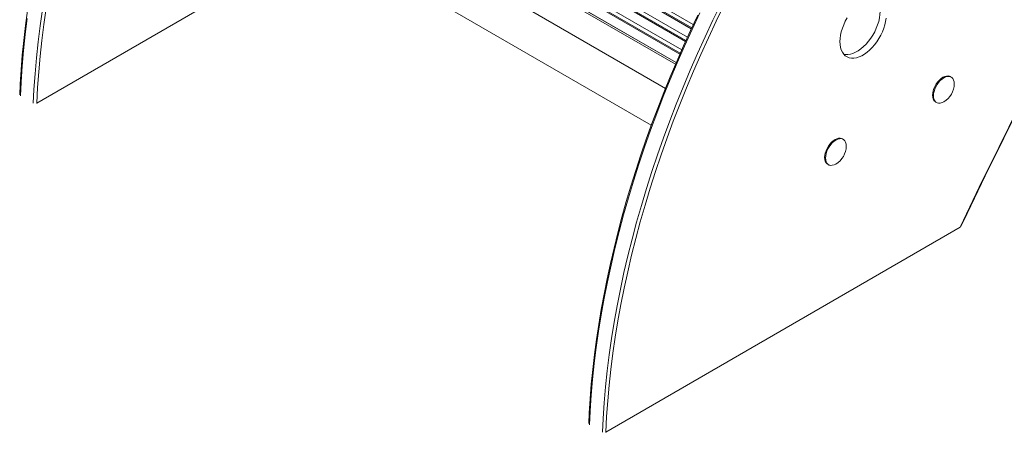
# Model space of a CAD drawing. Units: millimetres. Extents: x -15919 to 28213, y -7670 to 6433.
# Drawn here: x 10297 to 11103, y -6509 to -6171 of the extents above; entities that cross this region are included whole.
import ezdxf

# ---------------------------------------------------------------- set-up
doc = ezdxf.new("R2010")
doc.units = ezdxf.units.MM

msp = doc.modelspace()

# ---------------------------------------------------------------- linework, layer by layer
at = {"color": 7, "linetype": 'Continuous', "lineweight": 15}
for p, q in [((10498.47, -5973.09), (10848.24, -6175.01)), ((10842.21, -6188.11), (10484.1, -5981.38)), ((10484.1, -5982.34), (10841.87, -6188.87)), ((10487.15, -5979.62), (10843.48, -6185.32)), ((10846.94, -6177.78), (10495.42, -5974.85)), ((10495.42, -5975.81), (10846.58, -6178.53)), ((10837.59, -6198.5), (10472.79, -5987.91)), ((10472.79, -5988.87), (10837.25, -6199.27)), ((10475.84, -5986.15), (10838.82, -6195.69)), ((10462.97, -5993.58), (10833.65, -6207.57)), ((10464.38, -5992.76), (10834.21, -6206.26)), ((10464.52, -5992.68), (10834.26, -6206.13)), ((10462.97, -6018.08), (10825.45, -6227.33)), ((10462.97, -6054.82), (10813.89, -6257.4)), ((11059.4, -6218.08), (11058.69, -6217.67)), ((11046.7, -6238.45), (11047.4, -6238.86)), ((10971.01, -6268.94), (10970.31, -6268.53)), ((10958.31, -6289.31), (10959.01, -6289.72)), ((10776.62, -6508.28), (11066.68, -6340.84))]:
    msp.add_line(p, q, dxfattribs=at)
at = {"color": 8, "linetype": 'Continuous', "lineweight": 15}
msp.add_line((10546.56, -6103.08), (10310.64, -6239.27), dxfattribs=at)
at = {"color": 7, "linetype": 'Continuous', "lineweight": 15, "flags": 128}
for points in [[(11066.68, -6340.84), (11082.42, -6308.14), (11098.36, -6275.51), (11114.49, -6242.94), (11130.82, -6210.45), (11147.35, -6178.02), (11164.06, -6145.67), (11180.97, -6113.4), (11198.06, -6081.21), (11215.34, -6049.11), (11232.8, -6017.1), (11250.45, -5985.17), (11268.28, -5953.34), (11286.29, -5921.61), (11304.48, -5889.97), (11322.85, -5858.44), (11341.39, -5827.01), (11360.1, -5795.7), (11378.99, -5764.49), (11398.04, -5733.4), (11417.27, -5702.43), (11436.65, -5671.57)], [(11067.35, -6340.31), (11072.45, -6329.64), (11087.38, -6298.79), (11102.48, -6267.99), (11117.75, -6237.25), (11133.2, -6206.58), (11148.82, -6175.97), (11164.6, -6145.43), (11180.56, -6114.95), (11196.69, -6084.56), (11212.99, -6054.23), (11229.45, -6023.98), (11246.07, -5993.82), (11262.85, -5963.74), (11279.8, -5933.74), (11296.91, -5903.83), (11314.17, -5874.01), (11331.6, -5844.28), (11349.17, -5814.65), (11366.9, -5785.12), (11384.79, -5755.69), (11402.82, -5726.36), (11421.01, -5697.14), (11437.22, -5671.38)], [(10873.57, -6159), (10866.97, -6172.44), (10860.58, -6185.94), (10854.4, -6199.5), (10848.43, -6213.11), (10842.68, -6226.76), (10837.15, -6240.44), (10831.84, -6254.14), (10826.75, -6267.86), (10821.9, -6281.59), (10817.27, -6295.31), (10812.88, -6309.03), (10808.73, -6322.73), (10804.82, -6336.41), (10801.15, -6350.05), (10797.72, -6363.65), (10794.54, -6377.21), (10791.61, -6390.7), (10788.93, -6404.13), (10786.5, -6417.49), (10784.32, -6430.77), (10782.4, -6443.95), (10780.73, -6457.04), (10779.32, -6470.03), (10778.16, -6482.9), (10777.26, -6495.66), (10776.62, -6508.28)], [(10302.97, -6163.75), (10301.33, -6175.97), (10299.92, -6188.1), (10298.73, -6200.14), (10297.76, -6212.08), (10297.02, -6223.91), (10296.64, -6232.46)], [(10310.64, -6239.27), (10311.28, -6226.65), (10312.18, -6213.9), (10313.33, -6201.02), (10314.74, -6188.04), (10316.41, -6174.95), (10318.34, -6161.76)], [(10851.84, -6167.36), (10845.93, -6179.93), (10840.2, -6192.54), (10834.65, -6205.2), (10829.29, -6217.9), (10824.12, -6230.62), (10819.14, -6243.36), (10814.35, -6256.12), (10809.76, -6268.89), (10805.37, -6281.66), (10801.19, -6294.43), (10797.2, -6307.18), (10793.42, -6319.92), (10789.85, -6332.64), (10786.49, -6345.33), (10783.34, -6357.98), (10780.4, -6370.58), (10777.68, -6383.14), (10775.17, -6395.65), (10772.88, -6408.09), (10770.8, -6420.46), (10768.95, -6432.76), (10767.32, -6444.98), (10765.9, -6457.11), (10764.71, -6469.14), (10763.74, -6481.08), (10763, -6492.91), (10762.62, -6501.46)], [(10971.6, -6199.53), (10972.82, -6199.71), (10974.79, -6199.72), (10976.86, -6199.39), (10979.01, -6198.74), (10981.2, -6197.77), (10983.4, -6196.5), (10985.59, -6194.94), (10987.74, -6193.11), (10989.81, -6191.05), (10991.78, -6188.77), (10993.62, -6186.31), (10995.31, -6183.69), (10996.82, -6180.97), (10998.14, -6178.17), (10999.24, -6175.32), (11000.12, -6172.48), (11000.75, -6169.68), (11001.13, -6166.95), (11001.26, -6164.33)], [(10974.24, -6169.72), (10972.73, -6172.45), (10971.41, -6175.25), (10970.31, -6178.09), (10969.43, -6180.93), (10968.8, -6183.74), (10968.42, -6186.47), (10968.29, -6189.08), (10968.42, -6191.55), (10968.8, -6193.84), (10969.43, -6195.91), (10970.31, -6197.74), (10971.41, -6199.31), (10972.73, -6200.59), (10974.24, -6201.57), (10975.93, -6202.23), (10977.77, -6202.57), (10979.74, -6202.58), (10981.81, -6202.25), (10983.96, -6201.6), (10986.15, -6200.63), (10988.35, -6199.36), (10990.54, -6197.8), (10992.69, -6195.97), (10994.76, -6193.91), (10996.73, -6191.62), (10998.57, -6189.16), (11000.26, -6186.55), (11001.77, -6183.83), (11003.09, -6181.02), (11004.19, -6178.18), (11005.07, -6175.34), (11005.7, -6172.54), (11006.08, -6169.81)], [(11058.69, -6217.67), (11058.15, -6217.41), (11056.94, -6217.13), (11055.6, -6217.18), (11054.17, -6217.56), (11052.7, -6218.26), (11051.22, -6219.26), (11049.79, -6220.53), (11048.45, -6222.02), (11047.24, -6223.7), (11046.2, -6225.52), (11045.35, -6227.4), (11044.72, -6229.31), (11044.34, -6231.18), (11044.21, -6232.96), (11044.34, -6234.59), (11044.72, -6236.02), (11045.35, -6237.2), (11046.2, -6238.11), (11046.7, -6238.45)], [(11061.89, -6223.57), (11061.76, -6221.94), (11061.38, -6220.52), (11060.75, -6219.33), (11059.9, -6218.42), (11058.86, -6217.81), (11057.65, -6217.53), (11056.3, -6217.59), (11054.88, -6217.97), (11053.4, -6218.67), (11051.93, -6219.67), (11050.5, -6220.94), (11049.16, -6222.43), (11047.95, -6224.11), (11046.9, -6225.92), (11046.05, -6227.81), (11045.43, -6229.72), (11045.05, -6231.59), (11044.92, -6233.37), (11045.05, -6234.99), (11045.43, -6236.42), (11046.05, -6237.61), (11046.9, -6238.52), (11047.95, -6239.12), (11049.16, -6239.4), (11050.5, -6239.35), (11051.93, -6238.97), (11053.33, -6238.31)], [(10310.64, -6239.27), (10310.64, -6239.28), (10310.48, -6239.5)], [(10970.31, -6268.53), (10969.76, -6268.27), (10968.55, -6267.99), (10967.21, -6268.04), (10965.78, -6268.42), (10964.31, -6269.12), (10962.83, -6270.12), (10961.4, -6271.39), (10960.06, -6272.88), (10958.85, -6274.56), (10957.81, -6276.37), (10956.96, -6278.26), (10956.33, -6280.17), (10955.95, -6282.04), (10955.82, -6283.82), (10955.95, -6285.45), (10956.33, -6286.87), (10956.96, -6288.06), (10957.81, -6288.97), (10958.31, -6289.31)], [(10973.5, -6274.43), (10973.37, -6272.8), (10972.99, -6271.37), (10972.36, -6270.19), (10971.51, -6269.28), (10970.47, -6268.67), (10969.26, -6268.39), (10967.92, -6268.45), (10966.49, -6268.83), (10965.01, -6269.53), (10963.54, -6270.53), (10962.11, -6271.8), (10960.77, -6273.29), (10959.56, -6274.97), (10958.51, -6276.78), (10957.67, -6278.67), (10957.04, -6280.58), (10956.66, -6282.45), (10956.53, -6284.23), (10956.66, -6285.85), (10957.04, -6287.28), (10957.67, -6288.47), (10958.51, -6289.38), (10959.56, -6289.98), (10960.77, -6290.26), (10962.11, -6290.21), (10963.54, -6289.83), (10964.94, -6289.17)], [(11066.72, -6340.94), (11066.68, -6340.84), (11066.68, -6340.84)], [(10776.46, -6508.5), (10776.62, -6508.29), (10776.62, -6508.28)]]:
    msp.add_lwpolyline(points, dxfattribs=at)
at = {"color": 8, "linetype": 'Continuous', "lineweight": 15, "flags": 128}
for points in [[(10773.79, -6508.44), (10774.34, -6497.24), (10775.21, -6484.4), (10776.34, -6471.44), (10777.73, -6458.37), (10779.38, -6445.18), (10781.29, -6431.9), (10783.46, -6418.53), (10785.88, -6405.07), (10788.56, -6391.54), (10791.5, -6377.94), (10794.68, -6364.28), (10798.11, -6350.57), (10801.79, -6336.82), (10805.72, -6323.04), (10809.89, -6309.23), (10814.3, -6295.4), (10818.94, -6281.57), (10823.82, -6267.73), (10828.94, -6253.9), (10834.28, -6240.08), (10839.85, -6226.29), (10845.64, -6212.53), (10851.65, -6198.81), (10857.88, -6185.14), (10864.31, -6171.53), (10870.96, -6157.98)], [(10315.31, -6162.89), (10313.4, -6176.18), (10311.75, -6189.36), (10310.36, -6202.44), (10309.22, -6215.4), (10308.35, -6228.24), (10307.8, -6239.44)], [(10853.71, -6165.41), (10847.27, -6179.02), (10841.05, -6192.69), (10835.03, -6206.41), (10829.24, -6220.17), (10823.67, -6233.96), (10818.33, -6247.77), (10813.22, -6261.6), (10808.34, -6275.44), (10803.69, -6289.28), (10799.28, -6303.11), (10795.11, -6316.92), (10791.19, -6330.7), (10787.51, -6344.45), (10784.07, -6358.16), (10780.89, -6371.82), (10777.96, -6385.41), (10775.28, -6398.95), (10772.85, -6412.4), (10770.69, -6425.78), (10768.78, -6439.06), (10767.12, -6452.24), (10765.73, -6465.32), (10764.6, -6478.28), (10763.73, -6491.12), (10763.18, -6502.32)], [(10297.2, -6233.31), (10297.75, -6222.11), (10298.62, -6209.27), (10299.75, -6196.31), (10301.14, -6183.24), (10302.79, -6170.05)]]:
    msp.add_lwpolyline(points, dxfattribs=at)
at = {"color": 7, "linetype": 'Continuous', "lineweight": 15}
for centre in [(11044.99, -6223.61), (10956.6, -6274.47)]:
    msp.add_arc(centre, 16.9, 299.59182, 0.41356, dxfattribs=at)

doc.saveas('drawing.dxf')
